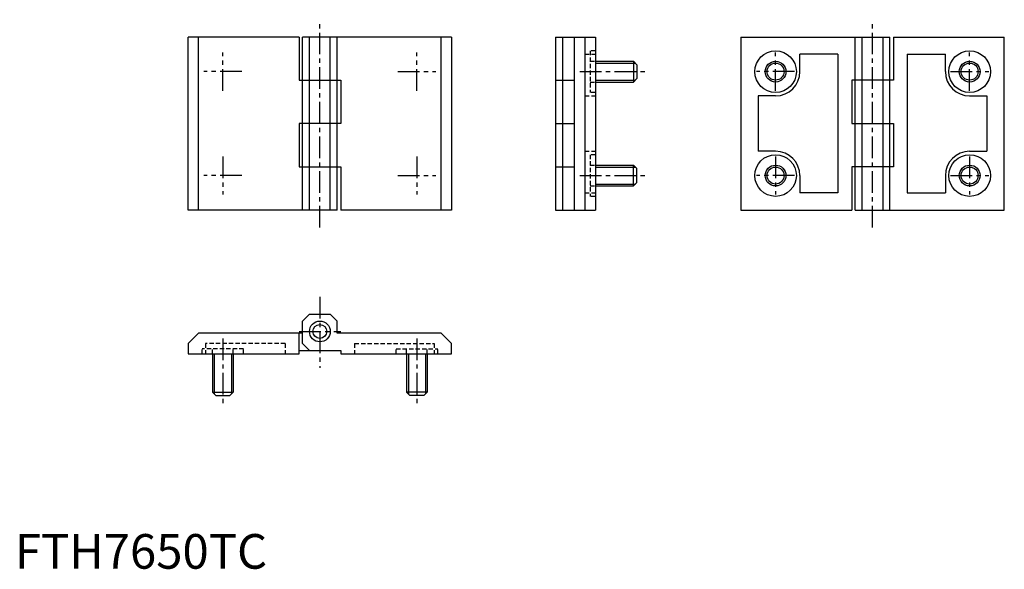
# Model space of a CAD drawing. Extents: x 1 to 286, y 0 to 158.
import ezdxf

# ---------------------------------------------------------------- set-up
doc = ezdxf.new("R2010")
doc.units = 0
doc.header["$LTSCALE"] = 5
doc.linetypes.add('CENTER', pattern=[2, 1.25, -0.25, 0.25, -0.25])
doc.linetypes.add('HIDDEN', pattern=[0.375, 0.25, -0.125])
doc.layers.get('0').update_dxf_attribs({"linetype": 'CONTINUOUS'})
for name, color, linetype in [('1', 1, 'CENTER'), ('2', 2, 'HIDDEN'), ('3', 3, 'CONTINUOUS')]:
    doc.layers.add(name, color=color, linetype=linetype)
doc.styles.add('STANDARD1', font='txt')

msp = doc.modelspace()

# ---------------------------------------------------------------- linework, layer by layer
for p, q in [((50, 103.5), (50, 153.5)), ((82, 153.5), (50, 153.5)), ((53, 103.5), (53, 153.5)), ((82, 153.5), (82, 141)), ((126, 153.5), (83, 153.5)), ((83, 103.5), (83, 153.5)), ((85, 103.5), (85, 153.5)), ((91, 103.5), (91, 153.5)), ((93, 103.5), (93, 153.5)), ((123, 103.5), (123, 153.5)), ((126, 153.5), (126, 103.5)), ((156, 153.5), (167.5, 153.5)), ((156, 153.5), (156, 103.5)), ((158, 153.5), (158, 103.5)), ((161.5, 103.5), (161.5, 153.5)), ((164.5, 153.5), (164.5, 103.5)), ((167.5, 153.5), (167.5, 103.5)), ((209.5, 153.5), (252.5, 153.5)), ((209.5, 153.5), (209.5, 103.5)), ((242.5, 103.5), (242.5, 153.5)), ((244.5, 103.5), (244.5, 153.5)), ((250.5, 103.5), (250.5, 153.5)), ((252.5, 103.5), (252.5, 153.5)), ((253.5, 153.5), (285.5, 153.5)), ((253.5, 153.5), (253.5, 141)), ((285.5, 103.5), (285.5, 153.5)), ((237.5, 148.5), (226.5, 148.5)), ((226.5, 143.5), (226.5, 148.5)), ((237.5, 148.5), (237.5, 108.5)), ((257.5, 148.5), (257.5, 108.5)), ((257.5, 148.5), (268.5, 148.5)), ((268.5, 143.5), (268.5, 148.5)), ((167.5, 146.5), (178.5, 146.5)), ((178.5, 146.5), (178.5, 140.5)), ((178.5, 146.5), (179.5, 145.5)), ((179.5, 145.5), (179.5, 141.5)), ((82, 141), (94, 141)), ((94, 141), (94, 128.5)), ((156, 141), (161.5, 141)), ((167.5, 140.5), (178.5, 140.5)), ((179.5, 141.5), (178.5, 140.5)), ((241.5, 141), (241.5, 128.5)), ((253.5, 141), (241.5, 141)), ((219.5, 136.5), (214.5, 136.5)), ((214.5, 136.5), (214.5, 120.5)), ((275.5, 136.5), (280.5, 136.5)), ((280.5, 136.5), (280.5, 120.5)), ((94, 128.5), (82, 128.5)), ((82, 128.5), (82, 116)), ((156, 128.5), (161.5, 128.5)), ((241.5, 128.5), (253.5, 128.5)), ((253.5, 128.5), (253.5, 116)), ((219.5, 120.5), (214.5, 120.5)), ((275.5, 120.5), (280.5, 120.5)), ((167.5, 116.5), (178.5, 116.5)), ((179.5, 115.5), (178.5, 116.5)), ((178.5, 110.5), (178.5, 116.5)), ((82, 116), (94, 116)), ((94, 116), (94, 103.5)), ((156, 116), (161.5, 116)), ((179.5, 111.5), (179.5, 115.5)), ((241.5, 116), (241.5, 103.5)), ((253.5, 116), (241.5, 116)), ((178.5, 110.5), (179.5, 111.5)), ((226.5, 113.5), (226.5, 108.5)), ((268.5, 113.5), (268.5, 108.5)), ((167.5, 110.5), (178.5, 110.5)), ((237.5, 108.5), (226.5, 108.5)), ((257.5, 108.5), (268.5, 108.5)), ((93, 103.5), (50, 103.5)), ((126, 103.5), (94, 103.5)), ((156, 103.5), (167.5, 103.5)), ((209.5, 103.5), (241.5, 103.5)), ((242.5, 103.5), (285.5, 103.5)), ((85, 73.5), (83, 71.5)), ((83, 65), (83, 71.5)), ((85, 73.5), (91, 73.5)), ((91, 73.5), (93, 71.5)), ((93, 68), (93, 71.5)), ((53, 68), (50, 65)), ((83, 68), (53, 68)), ((82, 62), (82, 68)), ((123, 68), (93, 68)), ((126, 65), (123, 68)), ((50, 65), (50, 62)), ((82, 63), (94, 63)), ((85, 63), (83, 65)), ((94, 63), (94, 62)), ((126, 62), (126, 65)), ((50, 62), (82, 62)), ((57, 62), (57, 51)), ((63, 62), (63, 51)), ((94, 62), (126, 62)), ((113, 62), (113, 51)), ((119, 62), (119, 51)), ((57, 51), (63, 51)), ((57, 51), (58, 50)), ((58, 50), (62, 50)), ((62, 50), (63, 51)), ((114, 50), (113, 51)), ((119, 51), (113, 51)), ((118, 50), (114, 50)), ((119, 51), (118, 50))]:
    msp.add_line(p, q)
for centre, radius in [((219.5, 143.5), 6), ((275.5, 143.5), 6), ((219.5, 143.5), 3), ((275.5, 143.5), 3), ((219.5, 113.5), 6), ((275.5, 113.5), 6), ((219.5, 113.5), 3), ((275.5, 113.5), 3), ((88, 68.5), 3), ((88, 68.5), 2)]:
    msp.add_circle(centre, radius)
for centre, start, end in [((219.5, 143.5), 270, 0), ((275.5, 143.5), 180, 270), ((219.5, 113.5), 0, 90), ((275.5, 113.5), 90, 180)]:
    msp.add_arc(centre, 7, start, end)
at = {"layer": '1'}
for p, q in [((88, 98.5), (88, 158.5)), ((247.5, 98.5), (247.5, 158.5)), ((60, 138), (60, 149)), ((116, 138), (116, 149)), ((219.5, 138), (219.5, 149)), ((275.5, 138), (275.5, 149)), ((65.5, 143.5), (54.5, 143.5)), ((110.5, 143.5), (121.5, 143.5)), ((163, 143.5), (182.5, 143.5)), ((225, 143.5), (214, 143.5)), ((270, 143.5), (281, 143.5)), ((60, 119), (60, 108)), ((116, 119), (116, 108)), ((219.5, 119), (219.5, 108)), ((275.5, 119), (275.5, 108)), ((65.5, 113.5), (54.5, 113.5)), ((110.5, 113.5), (121.5, 113.5)), ((163, 113.5), (182.5, 113.5)), ((225, 113.5), (214, 113.5)), ((270, 113.5), (281, 113.5)), ((88, 78.5), (88, 58)), ((82, 68.5), (94, 68.5)), ((60, 66.5), (60, 47)), ((116, 66.5), (116, 47))]:
    msp.add_line(p, q, dxfattribs=at)
at = {"layer": '2'}
for p, q in [((164.5, 148.5), (167.5, 148.5)), ((164.5, 148.5), (164.5, 108.5)), ((167.5, 149.5), (166, 149.5)), ((166, 149.5), (166, 137.5)), ((166, 146.5), (167.5, 146.5)), ((166, 140.5), (167.5, 140.5)), ((164.5, 136.5), (167.5, 136.5)), ((167.5, 137.5), (166, 137.5)), ((164.5, 120.5), (167.5, 120.5)), ((167.5, 119.5), (166, 119.5)), ((166, 119.5), (166, 107.5)), ((166, 116.5), (167.5, 116.5)), ((164.5, 108.5), (167.5, 108.5)), ((166, 110.5), (167.5, 110.5)), ((167.5, 107.5), (166, 107.5)), ((66, 63.5), (54, 63.5)), ((54, 62), (54, 63.5)), ((55, 65), (55, 62)), ((78, 65), (55, 65)), ((57, 62), (57, 63.5)), ((63, 62), (63, 63.5)), ((66, 62), (66, 63.5)), ((78, 65), (78, 62)), ((98, 65), (98, 62)), ((98, 65), (121, 65)), ((110, 62), (110, 63.5)), ((110, 63.5), (122, 63.5)), ((113, 62), (113, 63.5)), ((119, 62), (119, 63.5)), ((121, 65), (121, 62)), ((122, 62), (122, 63.5))]:
    msp.add_line(p, q, dxfattribs=at)
at = {"layer": '3'}
for p, q in [((167.5, 145.9585), (179.0415, 145.9585)), ((167.5, 141.0415), (179.0415, 141.0415)), ((167.5, 115.9585), (179.0415, 115.9585)), ((167.5, 111.0415), (179.0415, 111.0415)), ((57.5415, 62), (57.5415, 50.4585)), ((62.4585, 62), (62.4585, 50.4585)), ((113.5415, 62), (113.5415, 50.4585)), ((118.4585, 62), (118.4585, 50.4585))]:
    msp.add_line(p, q, dxfattribs=at)
for centre in [(219.5, 143.5), (275.5, 143.5), (219.5, 113.5), (275.5, 113.5)]:
    msp.add_circle(centre, 2.4585, dxfattribs=at)

# ---------------------------------------------------------------- texts
at = {"color": 3, "style": 'STANDARD1'}
msp.add_text('FTH7650TC', height=10, dxfattribs=at).set_placement((0, 0))

doc.saveas('drawing.dxf')
